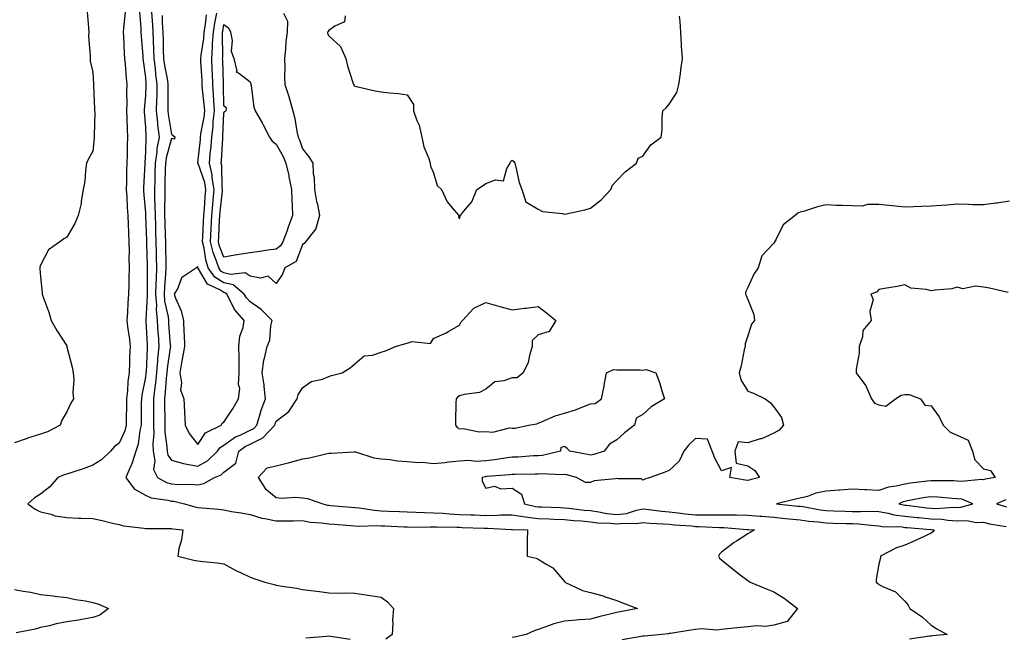
# Model space of a CAD drawing. Units: inches. Extents: x 963203 to 965843, y 7255658 to 7258298.
# Drawn here: x 963470 to 963846, y 7256931 to 7257167 of the extents above; entities that cross this region are included whole.
import ezdxf

# ---------------------------------------------------------------- set-up
doc = ezdxf.new("R2010")
doc.units = ezdxf.units.IN
doc.header["$MEASUREMENT"] = 0
doc.layers.add('Contour_96327255', color=7, linetype='Continuous', true_color=0x56103c)

msp = doc.modelspace()

# ---------------------------------------------------------------- linework, layer by layer
at = {"layer": 'Contour_96327255'}
for points in [[(963495.79, 7257169.66, 3159), (963496.33, 7257163.64, 3159), (963496.4, 7257161.92, 3159), (963496.39, 7257160.26, 3159), (963496.94, 7257153.03, 3159), (963496.92, 7257151.92, 3159), (963497, 7257150.87, 3159), (963498.05, 7257146.72, 3159), (963498.26, 7257142.13, 3159), (963498.28, 7257141.92, 3159), (963498.29, 7257141.68, 3159), (963498.67, 7257132.54, 3159), (963498.68, 7257131.92, 3159), (963498.69, 7257131.28, 3159), (963498.47, 7257122.34, 3159), (963498.48, 7257121.92, 3159), (963498.45, 7257121.52, 3159), (963498.05, 7257116.52, 3159), (963496.33, 7257113.64, 3159), (963495.63, 7257111.92, 3159), (963495.14, 7257109.01, 3159), (963494.96, 7257105.01, 3159), (963494.26, 7257101.92, 3159), (963493.51, 7257097.38, 3159), (963493.49, 7257096.48, 3159), (963492.42, 7257091.92, 3159), (963491.1, 7257088.87, 3159), (963488.05, 7257083.74, 3159), (963486.9, 7257083.07, 3159), (963485.33, 7257081.92, 3159), (963481.09, 7257078.88, 3159), (963478.05, 7257073.03, 3159), (963477.76, 7257072.21, 3159), (963477.69, 7257071.92, 3159), (963477.75, 7257071.62, 3159), (963478.05, 7257068.59, 3159), (963478.64, 7257062.51, 3159), (963478.58, 7257061.92, 3159), (963478.86, 7257061.11, 3159), (963481.13, 7257055, 3159), (963482.09, 7257051.92, 3159), (963484.21, 7257048.08, 3159), (963488.05, 7257042.13, 3159), (963488.1, 7257041.97, 3159), (963488.11, 7257041.92, 3159), (963488.12, 7257041.85, 3159), (963490.16, 7257034.03, 3159), (963490.47, 7257031.92, 3159), (963490.69, 7257029.28, 3159), (963490.34, 7257024.21, 3159), (963490.6, 7257021.92, 3159), (963489.62, 7257020.35, 3159), (963488.05, 7257017.05, 3159), (963486.19, 7257013.78, 3159), (963485.52, 7257011.92, 3159), (963480.62, 7257009.35, 3159), (963478.05, 7257008.47, 3159), (963473.1, 7257006.87, 3159), (963472.95, 7257006.82, 3159), (963468.05, 7257005.17, 3159)], [(963510.38, 7257169.59, 3160), (963509.65, 7257163.52, 3160), (963509.63, 7257161.92, 3160), (963509.73, 7257160.24, 3160), (963509.98, 7257153.85, 3160), (963510.1, 7257151.92, 3160), (963510.33, 7257149.64, 3160), (963510.69, 7257144.56, 3160), (963510.97, 7257141.92, 3160), (963510.86, 7257139.11, 3160), (963510.95, 7257134.82, 3160), (963510.85, 7257131.92, 3160), (963511, 7257128.97, 3160), (963511.08, 7257124.95, 3160), (963511.23, 7257121.92, 3160), (963511.13, 7257118.84, 3160), (963511.07, 7257114.94, 3160), (963510.96, 7257111.92, 3160), (963510.86, 7257109.11, 3160), (963510.83, 7257104.7, 3160), (963510.75, 7257101.92, 3160), (963510.93, 7257099.04, 3160), (963511.12, 7257094.99, 3160), (963511.32, 7257091.92, 3160), (963511.5, 7257088.47, 3160), (963511.56, 7257085.43, 3160), (963511.74, 7257081.92, 3160), (963511.81, 7257078.16, 3160), (963511.79, 7257075.66, 3160), (963511.87, 7257071.92, 3160), (963511.79, 7257068.18, 3160), (963511.69, 7257065.56, 3160), (963511.61, 7257061.92, 3160), (963511.36, 7257058.61, 3160), (963511.2, 7257055.07, 3160), (963510.98, 7257051.92, 3160), (963511.37, 7257048.6, 3160), (963511.8, 7257045.67, 3160), (963512.21, 7257041.92, 3160), (963512.03, 7257037.94, 3160), (963512.01, 7257035.88, 3160), (963511.83, 7257031.92, 3160), (963511.38, 7257028.59, 3160), (963511.18, 7257025.05, 3160), (963510.81, 7257021.92, 3160), (963510.8, 7257019.17, 3160), (963510.76, 7257014.63, 3160), (963510.74, 7257011.92, 3160), (963510.21, 7257009.76, 3160), (963508.05, 7257005.01, 3160), (963506.28, 7257003.69, 3160), (963504.79, 7257001.92, 3160), (963501.29, 7256998.68, 3160), (963498.05, 7256996.59, 3160), (963494.67, 7256995.3, 3160), (963489.99, 7256993.86, 3160), (963488.05, 7256993.2, 3160), (963487, 7256992.97, 3160), (963484.64, 7256991.92, 3160), (963481.63, 7256988.34, 3160), (963478.05, 7256985.5, 3160), (963475.76, 7256984.21, 3160), (963473.14, 7256981.92, 3160), (963475.92, 7256979.79, 3160), (963478.05, 7256978.83, 3160), (963482.11, 7256977.86, 3160), (963483.44, 7256977.31, 3160), (963488.05, 7256976.61, 3160), (963492.55, 7256976.42, 3160), (963493.59, 7256976.38, 3160), (963498.05, 7256976.2, 3160), (963501.6, 7256975.47, 3160), (963505.48, 7256974.49, 3160), (963508.05, 7256973.91, 3160), (963509.64, 7256973.51, 3160), (963517.42, 7256972.55, 3160), (963518.05, 7256972.43, 3160), (963518.51, 7256972.38, 3160), (963527.48, 7256972.49, 3160), (963528.05, 7256972.44, 3160), (963528.47, 7256972.34, 3160), (963532.36, 7256971.92, 3160), (963531.9, 7256968.07, 3160), (963530.87, 7256964.74, 3160), (963530.41, 7256961.92, 3160), (963536.49, 7256960.36, 3160), (963538.05, 7256960.13, 3160), (963540.12, 7256959.85, 3160), (963545.41, 7256959.28, 3160), (963548.05, 7256958.9, 3160), (963552.58, 7256956.45, 3160), (963554.34, 7256955.63, 3160), (963558.05, 7256953.8, 3160), (963559.46, 7256953.33, 3160), (963563.61, 7256951.92, 3160), (963567.21, 7256951.08, 3160), (963568.05, 7256950.82, 3160), (963569.37, 7256950.6, 3160), (963575.73, 7256949.6, 3160), (963578.05, 7256949.21, 3160), (963581.19, 7256948.78, 3160), (963584.56, 7256948.43, 3160), (963588.05, 7256947.91, 3160), (963592.17, 7256947.8, 3160), (963593.99, 7256947.86, 3160), (963598.05, 7256947.75, 3160), (963603.03, 7256946.94, 3160), (963603.06, 7256946.93, 3160), (963608.05, 7256946.18, 3160), (963610.56, 7256944.43, 3160), (963612.79, 7256941.92, 3160), (963612.46, 7256937.51, 3160), (963612.5, 7256936.37, 3160), (963612.24, 7256931.92, 3160), (963609.82, 7256930.15, 3160)], [(963515.77, 7257169.64, 3161), (963516.37, 7257163.6, 3161), (963516.35, 7257161.92, 3161), (963516.45, 7257160.32, 3161), (963517.05, 7257152.92, 3161), (963517.11, 7257151.92, 3161), (963517.2, 7257151.07, 3161), (963518.05, 7257144.7, 3161), (963518.24, 7257142.11, 3161), (963518.26, 7257141.92, 3161), (963518.26, 7257141.71, 3161), (963518.05, 7257137.74, 3161), (963517.58, 7257132.39, 3161), (963517.57, 7257131.92, 3161), (963517.59, 7257131.46, 3161), (963518.05, 7257125.73, 3161), (963518.25, 7257122.12, 3161), (963518.27, 7257121.92, 3161), (963518.24, 7257121.73, 3161), (963518.05, 7257116.08, 3161), (963517.84, 7257112.13, 3161), (963517.84, 7257111.92, 3161), (963517.83, 7257111.7, 3161), (963517.3, 7257102.67, 3161), (963517.28, 7257101.92, 3161), (963517.33, 7257101.2, 3161), (963518.05, 7257093, 3161), (963518.1, 7257091.97, 3161), (963518.1, 7257091.92, 3161), (963518.11, 7257091.86, 3161), (963518.5, 7257082.37, 3161), (963518.51, 7257081.92, 3161), (963518.52, 7257081.45, 3161), (963518.73, 7257072.6, 3161), (963518.75, 7257071.92, 3161), (963518.71, 7257071.26, 3161), (963518.7, 7257062.57, 3161), (963518.67, 7257061.92, 3161), (963518.72, 7257061.25, 3161), (963518.26, 7257052.13, 3161), (963518.27, 7257051.92, 3161), (963518.28, 7257051.69, 3161), (963518.73, 7257042.6, 3161), (963518.78, 7257041.92, 3161), (963518.71, 7257041.26, 3161), (963518.3, 7257032.17, 3161), (963518.27, 7257031.92, 3161), (963518.26, 7257031.71, 3161), (963518.05, 7257030.18, 3161), (963516.67, 7257023.3, 3161), (963516.51, 7257021.92, 3161), (963516.5, 7257020.37, 3161), (963516.5, 7257013.47, 3161), (963516.49, 7257011.92, 3161), (963515.98, 7257009.85, 3161), (963515.34, 7257004.63, 3161), (963514.42, 7257001.92, 3161), (963512.88, 7256997.09, 3161), (963512.5, 7256996.37, 3161), (963510.53, 7256991.92, 3161), (963513.71, 7256987.58, 3161), (963518.05, 7256985.15, 3161), (963520.29, 7256984.16, 3161), (963526.66, 7256983.31, 3161), (963528.05, 7256982.91, 3161), (963528.97, 7256982.84, 3161), (963533, 7256981.92, 3161), (963536.87, 7256980.74, 3161), (963538.05, 7256980.51, 3161), (963539.67, 7256980.3, 3161), (963546, 7256979.87, 3161), (963548.05, 7256979.56, 3161), (963550.98, 7256978.99, 3161), (963554.61, 7256978.48, 3161), (963558.05, 7256977.74, 3161), (963562.48, 7256976.35, 3161), (963563.69, 7256976.28, 3161), (963568.05, 7256975.35, 3161), (963571.56, 7256975.43, 3161), (963574.62, 7256975.35, 3161), (963578.05, 7256975.44, 3161), (963580.99, 7256974.86, 3161), (963585.31, 7256974.66, 3161), (963588.05, 7256974.24, 3161), (963590.19, 7256974.06, 3161), (963596.43, 7256973.54, 3161), (963598.05, 7256973.4, 3161), (963599.44, 7256973.31, 3161), (963606.41, 7256973.56, 3161), (963608.05, 7256973.47, 3161), (963609.53, 7256973.4, 3161), (963616.9, 7256973.07, 3161), (963618.05, 7256973.02, 3161), (963619.13, 7256973, 3161), (963626.85, 7256973.12, 3161), (963628.05, 7256973.1, 3161), (963629.17, 7256973.04, 3161), (963637, 7256972.97, 3161), (963638.05, 7256972.92, 3161), (963639.01, 7256972.88, 3161), (963647.34, 7256972.63, 3161), (963648.05, 7256972.6, 3161), (963648.74, 7256972.61, 3161), (963657.87, 7256972.1, 3161), (963658.05, 7256972.1, 3161), (963658.2, 7256972.07, 3161), (963663.9, 7256971.92, 3161), (963663.88, 7256967.75, 3161), (963663.79, 7256966.18, 3161), (963663.83, 7256961.92, 3161), (963667.24, 7256961.11, 3161), (963668.05, 7256960.78, 3161), (963671.29, 7256958.68, 3161), (963673.57, 7256957.44, 3161), (963678.05, 7256952.2, 3161), (963678.18, 7256952.05, 3161), (963678.23, 7256951.92, 3161), (963684.93, 7256948.8, 3161), (963688.05, 7256948.01, 3161), (963692.82, 7256946.69, 3161), (963693.59, 7256946.38, 3161), (963698.05, 7256944.92, 3161), (963700.24, 7256944.11, 3161), (963705.93, 7256941.92, 3161), (963699.29, 7256940.68, 3161), (963698.05, 7256940.35, 3161), (963695.95, 7256939.82, 3161), (963691.22, 7256938.75, 3161), (963688.05, 7256937.88, 3161), (963683.67, 7256937.54, 3161), (963682.52, 7256937.45, 3161), (963678.05, 7256937.08, 3161), (963673.99, 7256935.98, 3161), (963671, 7256934.87, 3161), (963668.05, 7256933.93, 3161), (963666.56, 7256933.41, 3161), (963663.4, 7256931.92, 3161), (963658.97, 7256931, 3161), (963658.05, 7256930.81, 3161)], [(963520.44, 7257169.53, 3162), (963520.76, 7257164.63, 3162), (963520.87, 7257161.92, 3162), (963520.99, 7257158.98, 3162), (963521.17, 7257155.04, 3162), (963521.28, 7257151.92, 3162), (963521.74, 7257148.23, 3162), (963521.93, 7257145.8, 3162), (963522.47, 7257141.92, 3162), (963522.38, 7257137.59, 3162), (963522.3, 7257136.17, 3162), (963522.19, 7257131.92, 3162), (963522.68, 7257127.29, 3162), (963522.72, 7257126.59, 3162), (963523.26, 7257121.92, 3162), (963522.47, 7257117.5, 3162), (963522.43, 7257116.3, 3162), (963521.82, 7257111.92, 3162), (963521.72, 7257108.25, 3162), (963521.62, 7257105.49, 3162), (963521.53, 7257101.92, 3162), (963521.57, 7257098.4, 3162), (963521.7, 7257095.57, 3162), (963521.74, 7257091.92, 3162), (963521.87, 7257088.1, 3162), (963521.97, 7257085.84, 3162), (963522.08, 7257081.92, 3162), (963522.18, 7257077.79, 3162), (963522.22, 7257076.09, 3162), (963522.31, 7257071.92, 3162), (963522.11, 7257067.86, 3162), (963522.1, 7257065.97, 3162), (963521.92, 7257061.92, 3162), (963522.24, 7257057.73, 3162), (963522.15, 7257056.02, 3162), (963522.55, 7257051.92, 3162), (963522.85, 7257047.12, 3162), (963522.87, 7257046.74, 3162), (963523.19, 7257041.92, 3162), (963522.71, 7257037.26, 3162), (963522.68, 7257036.55, 3162), (963522.26, 7257031.92, 3162), (963521.87, 7257028.1, 3162), (963521.5, 7257025.37, 3162), (963521.13, 7257021.92, 3162), (963521.16, 7257018.81, 3162), (963521.16, 7257015.03, 3162), (963521.18, 7257011.92, 3162), (963521.25, 7257008.72, 3162), (963520.91, 7257004.78, 3162), (963520.98, 7257001.92, 3162), (963521.69, 7256998.28, 3162), (963521.15, 7256995.02, 3162), (963522.74, 7256991.92, 3162), (963526.14, 7256990.01, 3162), (963528.05, 7256989.46, 3162), (963530.74, 7256989.23, 3162), (963535.56, 7256989.43, 3162), (963538.05, 7256989.17, 3162), (963540.37, 7256989.6, 3162), (963544.46, 7256991.92, 3162), (963547.01, 7256992.96, 3162), (963548.05, 7256993.93, 3162), (963552.6, 7256997.37, 3162), (963553.79, 7257001.92, 3162), (963556.17, 7257003.8, 3162), (963558.05, 7257004.69, 3162), (963562.93, 7257007.04, 3162), (963567.43, 7257011.92, 3162), (963567.58, 7257012.39, 3162), (963568.05, 7257013.45, 3162), (963572.84, 7257017.13, 3162), (963575.99, 7257021.92, 3162), (963576.45, 7257023.52, 3162), (963578.05, 7257026.17, 3162), (963581.38, 7257028.59, 3162), (963585.63, 7257029.5, 3162), (963588.05, 7257030.45, 3162), (963589.16, 7257030.81, 3162), (963593.19, 7257031.92, 3162), (963596.24, 7257033.73, 3162), (963598.05, 7257035.37, 3162), (963601.6, 7257038.37, 3162), (963604.79, 7257038.66, 3162), (963608.05, 7257039.81, 3162), (963609.71, 7257040.26, 3162), (963613.5, 7257041.92, 3162), (963616.97, 7257043, 3162), (963618.05, 7257043.15, 3162), (963619.91, 7257043.78, 3162), (963626.87, 7257043.1, 3162), (963628.05, 7257044.96, 3162), (963632.84, 7257047.13, 3162), (963633.88, 7257047.75, 3162), (963638.05, 7257050.05, 3162), (963638.65, 7257051.32, 3162), (963639.09, 7257051.92, 3162), (963643.44, 7257056.53, 3162), (963648.05, 7257058.73, 3162), (963652.48, 7257057.49, 3162), (963653.36, 7257057.23, 3162), (963658.05, 7257055.97, 3162), (963662.66, 7257056.53, 3162), (963663.41, 7257056.56, 3162), (963668.05, 7257057.24, 3162), (963671.1, 7257054.97, 3162), (963674.8, 7257051.92, 3162), (963672.25, 7257047.72, 3162), (963668.05, 7257046.33, 3162), (963665.78, 7257044.19, 3162), (963665.76, 7257041.92, 3162), (963664.69, 7257038.56, 3162), (963664.18, 7257035.79, 3162), (963662.33, 7257031.92, 3162), (963659.96, 7257030.01, 3162), (963658.05, 7257029.96, 3162), (963654.97, 7257028.84, 3162), (963651.5, 7257028.47, 3162), (963648.05, 7257025.58, 3162), (963645.59, 7257024.38, 3162), (963639.74, 7257023.61, 3162), (963638.05, 7257023.1, 3162), (963637.29, 7257022.68, 3162), (963636.68, 7257021.92, 3162), (963636.61, 7257020.48, 3162), (963636.5, 7257013.47, 3162), (963636.42, 7257011.92, 3162), (963637.15, 7257011.02, 3162), (963638.05, 7257010.48, 3162), (963639.4, 7257010.57, 3162), (963645.49, 7257009.36, 3162), (963648.05, 7257009.45, 3162), (963650.7, 7257009.27, 3162), (963657.05, 7257010.92, 3162), (963658.05, 7257010.79, 3162), (963659.23, 7257010.74, 3162), (963664.38, 7257011.92, 3162), (963667.55, 7257012.42, 3162), (963668.05, 7257012.71, 3162), (963669.29, 7257013.16, 3162), (963674.5, 7257015.47, 3162), (963678.05, 7257016.46, 3162), (963682.22, 7257017.75, 3162), (963685.08, 7257018.95, 3162), (963688.05, 7257020.05, 3162), (963689.77, 7257020.2, 3162), (963692.23, 7257021.92, 3162), (963693.21, 7257026.76, 3162), (963693.25, 7257027.12, 3162), (963694.07, 7257031.92, 3162), (963696.76, 7257033.21, 3162), (963698.05, 7257033.08, 3162), (963699.15, 7257033.02, 3162), (963706.98, 7257032.99, 3162), (963708.05, 7257032.95, 3162), (963709.25, 7257033.12, 3162), (963712.96, 7257031.92, 3162), (963714.37, 7257028.24, 3162), (963715.39, 7257024.58, 3162), (963716.26, 7257021.92, 3162), (963711.13, 7257018.84, 3162), (963708.05, 7257015.94, 3162), (963705.4, 7257014.57, 3162), (963704.8, 7257011.92, 3162), (963701.02, 7257008.95, 3162), (963698.05, 7257006.26, 3162), (963695.31, 7257004.66, 3162), (963693.16, 7257001.92, 3162), (963689.33, 7257000.64, 3162), (963688.05, 7257000.38, 3162), (963686.8, 7257000.67, 3162), (963680.17, 7257001.92, 3162), (963679.14, 7257003.01, 3162), (963678.05, 7257003.71, 3162), (963676.62, 7257003.35, 3162), (963676.59, 7257001.92, 3162), (963669.63, 7257000.34, 3162), (963668.05, 7257000.21, 3162), (963666.26, 7257000.13, 3162), (963660.25, 7256999.72, 3162), (963658.05, 7256999.63, 3162), (963655.44, 7256999.31, 3162), (963651.34, 7256998.63, 3162), (963648.05, 7256998.26, 3162), (963644.19, 7256998.06, 3162), (963641.55, 7256998.42, 3162), (963638.05, 7256998.15, 3162), (963633.87, 7256997.74, 3162), (963632.42, 7256997.55, 3162), (963628.05, 7256997.16, 3162), (963623.79, 7256997.66, 3162), (963622.4, 7256997.57, 3162), (963618.05, 7256997.95, 3162), (963614.3, 7256998.17, 3162), (963611.33, 7256998.64, 3162), (963608.05, 7256998.87, 3162), (963605.4, 7256999.27, 3162), (963598.44, 7257001.53, 3162), (963598.05, 7257001.61, 3162), (963597.74, 7257001.61, 3162), (963588.94, 7257001.03, 3162), (963588.05, 7257001.02, 3162), (963586.98, 7257000.85, 3162), (963580.67, 7256999.3, 3162), (963578.05, 7256998.95, 3162), (963573.89, 7256997.76, 3162), (963572.63, 7256997.34, 3162), (963568.05, 7256996.19, 3162), (963564.47, 7256995.5, 3162), (963561.09, 7256991.92, 3162), (963563.82, 7256987.69, 3162), (963568.05, 7256984.26, 3162), (963570.13, 7256984, 3162), (963575.53, 7256984.44, 3162), (963578.05, 7256984.21, 3162), (963580.01, 7256983.88, 3162), (963585.77, 7256981.92, 3162), (963587.53, 7256981.4, 3162), (963588.05, 7256981.32, 3162), (963588.7, 7256981.27, 3162), (963596.68, 7256980.55, 3162), (963598.05, 7256980.44, 3162), (963599.64, 7256980.33, 3162), (963605.52, 7256979.39, 3162), (963608.05, 7256979.25, 3162), (963610.85, 7256979.12, 3162), (963615.04, 7256978.91, 3162), (963618.05, 7256978.77, 3162), (963621.26, 7256978.71, 3162), (963624.66, 7256978.53, 3162), (963628.05, 7256978.47, 3162), (963631.7, 7256978.27, 3162), (963634.16, 7256978.03, 3162), (963638.05, 7256977.84, 3162), (963642.3, 7256977.67, 3162), (963643.73, 7256977.6, 3162), (963648.05, 7256977.45, 3162), (963652.46, 7256977.51, 3162), (963653.74, 7256977.61, 3162), (963658.05, 7256977.68, 3162), (963663.03, 7256976.9, 3162), (963663.07, 7256976.9, 3162), (963668.05, 7256976.29, 3162), (963672.24, 7256976.11, 3162), (963673.95, 7256976.02, 3162), (963678.05, 7256975.86, 3162), (963681.64, 7256975.51, 3162), (963684.62, 7256975.35, 3162), (963688.05, 7256975.05, 3162), (963690.79, 7256974.66, 3162), (963695.48, 7256974.49, 3162), (963698.05, 7256974.2, 3162), (963700.65, 7256974.52, 3162), (963705.63, 7256974.34, 3162), (963708.05, 7256974.78, 3162), (963710.67, 7256974.54, 3162), (963715.72, 7256974.25, 3162), (963718.05, 7256974.05, 3162), (963719.95, 7256973.82, 3162), (963726.55, 7256973.42, 3162), (963728.05, 7256973.26, 3162), (963729.39, 7256973.26, 3162), (963737.2, 7256972.77, 3162), (963738.05, 7256972.78, 3162), (963738.89, 7256972.76, 3162), (963747.85, 7256972.12, 3162), (963748.05, 7256972.11, 3162), (963748.23, 7256972.1, 3162), (963750.66, 7256971.92, 3162), (963749.03, 7256970.94, 3162), (963748.05, 7256970.45, 3162), (963743.72, 7256967.59, 3162), (963742.9, 7256967.07, 3162), (963738.05, 7256963.37, 3162), (963737.3, 7256962.67, 3162), (963736.83, 7256961.92, 3162), (963737.3, 7256961.17, 3162), (963738.05, 7256960.47, 3162), (963742.77, 7256956.64, 3162), (963745.2, 7256954.77, 3162), (963748.05, 7256952.56, 3162), (963748.45, 7256952.32, 3162), (963748.94, 7256951.92, 3162), (963755.42, 7256949.29, 3162), (963758.05, 7256948.31, 3162), (963762.01, 7256945.88, 3162), (963767.08, 7256941.92, 3162), (963763.04, 7256936.93, 3162), (963758.05, 7256935.49, 3162), (963754.93, 7256935.04, 3162), (963751.37, 7256935.24, 3162), (963748.05, 7256934.91, 3162), (963745.3, 7256934.67, 3162), (963740.26, 7256934.13, 3162), (963738.05, 7256933.92, 3162), (963736.39, 7256933.58, 3162), (963730.29, 7256934.16, 3162), (963728.05, 7256933.87, 3162), (963726.34, 7256933.63, 3162), (963718.5, 7256932.37, 3162), (963718.05, 7256932.3, 3162), (963717.72, 7256932.25, 3162), (963715.29, 7256931.92, 3162), (963708.65, 7256931.32, 3162), (963708.05, 7256931.3, 3162), (963707.3, 7256931.17, 3162), (963700.08, 7256929.89, 3162)], [(963524.43, 7257168.3, 3163), (963524.51, 7257165.46, 3163), (963524.66, 7257161.92, 3163), (963524.78, 7257158.65, 3163), (963524.9, 7257155.07, 3163), (963525.01, 7257151.92, 3163), (963525.34, 7257149.21, 3163), (963526.46, 7257143.51, 3163), (963526.68, 7257141.92, 3163), (963526.65, 7257140.52, 3163), (963526.68, 7257133.29, 3163), (963526.65, 7257131.92, 3163), (963526.79, 7257130.66, 3163), (963528.05, 7257123.06, 3163), (963528.63, 7257122.5, 3163), (963529.42, 7257121.92, 3163), (963528.86, 7257121.11, 3163), (963528.05, 7257121.3, 3163), (963526, 7257113.97, 3163), (963525.72, 7257111.92, 3163), (963525.65, 7257109.52, 3163), (963525.54, 7257104.43, 3163), (963525.47, 7257101.92, 3163), (963525.5, 7257099.37, 3163), (963525.35, 7257094.62, 3163), (963525.38, 7257091.92, 3163), (963525.46, 7257089.33, 3163), (963525.59, 7257084.38, 3163), (963525.67, 7257081.92, 3163), (963525.72, 7257079.59, 3163), (963525.81, 7257074.16, 3163), (963525.86, 7257071.92, 3163), (963525.76, 7257069.63, 3163), (963525.3, 7257064.67, 3163), (963525.17, 7257061.92, 3163), (963525.37, 7257059.24, 3163), (963526.69, 7257053.28, 3163), (963526.83, 7257051.92, 3163), (963526.9, 7257050.77, 3163), (963527.55, 7257042.42, 3163), (963527.58, 7257041.92, 3163), (963527.53, 7257041.4, 3163), (963526.38, 7257033.59, 3163), (963526.23, 7257031.92, 3163), (963526.03, 7257029.9, 3163), (963525.62, 7257024.35, 3163), (963525.35, 7257021.92, 3163), (963525.37, 7257019.24, 3163), (963525.46, 7257014.51, 3163), (963525.49, 7257011.92, 3163), (963525.54, 7257009.41, 3163), (963526.29, 7257003.68, 3163), (963526.34, 7257001.92, 3163), (963526.61, 7257000.48, 3163), (963528.05, 7256998.53, 3163), (963532.65, 7256997.32, 3163), (963533.21, 7256997.08, 3163), (963538.05, 7256996.3, 3163), (963541.71, 7256998.26, 3163), (963545.59, 7257001.92, 3163), (963546.64, 7257003.33, 3163), (963548.05, 7257004.21, 3163), (963552.49, 7257007.48, 3163), (963554.25, 7257008.12, 3163), (963558.05, 7257009.93, 3163), (963559.4, 7257010.57, 3163), (963560.64, 7257011.92, 3163), (963561.81, 7257015.68, 3163), (963562.31, 7257017.66, 3163), (963563.92, 7257021.92, 3163), (963563.37, 7257026.6, 3163), (963563.4, 7257027.27, 3163), (963562.59, 7257031.92, 3163), (963563.28, 7257036.69, 3163), (963563.59, 7257037.46, 3163), (963564.57, 7257041.92, 3163), (963565.62, 7257044.35, 3163), (963565.92, 7257049.79, 3163), (963566.46, 7257051.92, 3163), (963562.24, 7257056.11, 3163), (963558.05, 7257058.94, 3163), (963556.63, 7257060.5, 3163), (963555.81, 7257061.92, 3163), (963551.55, 7257065.42, 3163), (963548.05, 7257066.26, 3163), (963544.58, 7257068.45, 3163), (963542.08, 7257071.92, 3163), (963541.12, 7257074.99, 3163), (963540.45, 7257079.52, 3163), (963539.87, 7257081.92, 3163), (963539.96, 7257083.83, 3163), (963540.25, 7257089.72, 3163), (963540.35, 7257091.92, 3163), (963540.57, 7257094.44, 3163), (963540.87, 7257099.1, 3163), (963541.13, 7257101.92, 3163), (963540.7, 7257104.57, 3163), (963538.15, 7257111.82, 3163), (963538.13, 7257111.92, 3163), (963538.14, 7257112.01, 3163), (963539.06, 7257120.91, 3163), (963539.13, 7257121.92, 3163), (963539.28, 7257123.15, 3163), (963540.44, 7257129.53, 3163), (963540.7, 7257131.92, 3163), (963540.54, 7257134.41, 3163), (963539.88, 7257140.09, 3163), (963539.75, 7257141.92, 3163), (963539.68, 7257143.55, 3163), (963539.25, 7257150.72, 3163), (963539.2, 7257151.92, 3163), (963539.31, 7257153.18, 3163), (963540.39, 7257159.58, 3163), (963540.56, 7257161.92, 3163), (963540.99, 7257164.86, 3163), (963541.38, 7257168.59, 3163)], [(963570.79, 7257169.18, 3162), (963572.3, 7257166.17, 3162), (963572.14, 7257161.92, 3162), (963571.64, 7257158.33, 3162), (963571.6, 7257155.47, 3162), (963571.2, 7257151.92, 3162), (963571.33, 7257148.64, 3162), (963571.14, 7257145.01, 3162), (963571.29, 7257141.92, 3162), (963572.92, 7257137.05, 3162), (963573, 7257136.87, 3162), (963574.29, 7257131.92, 3162), (963575.06, 7257128.93, 3162), (963575.91, 7257124.06, 3162), (963576.4, 7257121.92, 3162), (963576.95, 7257120.82, 3162), (963578.05, 7257117.42, 3162), (963580.45, 7257114.32, 3162), (963582, 7257111.92, 3162), (963582.12, 7257107.85, 3162), (963582.55, 7257106.42, 3162), (963582.63, 7257101.92, 3162), (963583.45, 7257097.32, 3162), (963583.71, 7257096.26, 3162), (963584.58, 7257091.92, 3162), (963583.15, 7257087.02, 3162), (963583.16, 7257086.81, 3162), (963579.22, 7257081.92, 3162), (963578.66, 7257081.31, 3162), (963578.05, 7257080.84, 3162), (963575.62, 7257074.35, 3162), (963571.36, 7257071.92, 3162), (963570.37, 7257069.6, 3162), (963568.05, 7257065.99, 3162), (963564.87, 7257068.74, 3162), (963561.99, 7257067.98, 3162), (963558.05, 7257068.82, 3162), (963556.18, 7257070.05, 3162), (963550.57, 7257069.4, 3162), (963548.05, 7257070.01, 3162), (963546.88, 7257070.75, 3162), (963546.04, 7257071.92, 3162), (963545.1, 7257074.87, 3162), (963543.92, 7257077.79, 3162), (963542.91, 7257081.92, 3162), (963543.15, 7257086.82, 3162), (963543.16, 7257087.03, 3162), (963543.4, 7257091.92, 3162), (963543.77, 7257096.2, 3162), (963543.95, 7257097.82, 3162), (963544.32, 7257101.92, 3162), (963543.6, 7257106.37, 3162), (963543.58, 7257107.45, 3162), (963542.56, 7257111.92, 3162), (963542.97, 7257116.84, 3162), (963542.99, 7257116.98, 3162), (963543.38, 7257121.92, 3162), (963543.88, 7257126.09, 3162), (963543.96, 7257127.83, 3162), (963544.39, 7257131.92, 3162), (963544.14, 7257135.83, 3162), (963544.09, 7257137.96, 3162), (963543.81, 7257141.92, 3162), (963543.62, 7257146.35, 3162), (963543.58, 7257147.45, 3162), (963543.37, 7257151.92, 3162), (963543.74, 7257156.23, 3162), (963543.72, 7257157.59, 3162), (963544.03, 7257161.92, 3162), (963544.53, 7257165.44, 3162), (963545.28, 7257169.15, 3162)], [(963594.34, 7257168.21, 3163), (963594.03, 7257165.94, 3163), (963590.4, 7257164.27, 3163), (963588.05, 7257162.61, 3163), (963587.78, 7257162.19, 3163), (963587.64, 7257161.92, 3163), (963587.64, 7257161.51, 3163), (963588.05, 7257160.51, 3163), (963592.55, 7257156.42, 3163), (963594.6, 7257151.92, 3163), (963595.22, 7257149.09, 3163), (963597.29, 7257142.68, 3163), (963597.48, 7257141.92, 3163), (963597.72, 7257141.59, 3163), (963598.05, 7257141.39, 3163), (963598.71, 7257141.26, 3163), (963605.73, 7257139.6, 3163), (963608.05, 7257139.15, 3163), (963611.22, 7257138.75, 3163), (963614.66, 7257138.53, 3163), (963618.05, 7257138.02, 3163), (963620.45, 7257134.32, 3163), (963620.46, 7257131.92, 3163), (963621.71, 7257128.26, 3163), (963622.56, 7257126.43, 3163), (963623.63, 7257121.92, 3163), (963624.31, 7257118.18, 3163), (963626.29, 7257113.68, 3163), (963626.8, 7257111.92, 3163), (963626.91, 7257110.78, 3163), (963628.05, 7257108.25, 3163), (963629.48, 7257103.35, 3163), (963631.16, 7257101.92, 3163), (963633.25, 7257097.12, 3163), (963635.94, 7257094.03, 3163), (963637.67, 7257091.92, 3163), (963637.57, 7257091.44, 3163), (963638.05, 7257090.62, 3163), (963638.26, 7257091.71, 3163), (963638.41, 7257091.92, 3163), (963639.56, 7257093.43, 3163), (963642.74, 7257097.23, 3163), (963644.59, 7257101.92, 3163), (963646.74, 7257103.23, 3163), (963648.05, 7257104.23, 3163), (963651.73, 7257105.6, 3163), (963654.82, 7257105.15, 3163), (963656.02, 7257109.89, 3163), (963657.37, 7257111.92, 3163), (963657.47, 7257112.5, 3163), (963658.05, 7257113.07, 3163), (963658.75, 7257112.62, 3163), (963659.09, 7257111.92, 3163), (963659.54, 7257110.43, 3163), (963660.71, 7257104.58, 3163), (963661.78, 7257101.92, 3163), (963663.28, 7257097.15, 3163), (963668.05, 7257094.41, 3163), (963669.63, 7257093.5, 3163), (963677.28, 7257092.69, 3163), (963678.05, 7257092.45, 3163), (963678.76, 7257092.63, 3163), (963685.85, 7257094.12, 3163), (963688.05, 7257094.79, 3163), (963692.02, 7257097.95, 3163), (963695.77, 7257101.92, 3163), (963696.46, 7257103.51, 3163), (963698.05, 7257105.35, 3163), (963701.29, 7257108.68, 3163), (963705.53, 7257111.92, 3163), (963706.17, 7257113.8, 3163), (963708.05, 7257114.55, 3163), (963711.07, 7257118.9, 3163), (963714.97, 7257121.92, 3163), (963715.35, 7257124.62, 3163), (963715.37, 7257129.24, 3163), (963715.68, 7257131.92, 3163), (963716.87, 7257133.1, 3163), (963718.05, 7257134.51, 3163), (963721, 7257138.97, 3163), (963721.74, 7257141.92, 3163), (963722.32, 7257146.19, 3163), (963722.44, 7257147.53, 3163), (963723.1, 7257151.92, 3163), (963722.78, 7257156.65, 3163), (963722.76, 7257157.21, 3163), (963722.44, 7257161.92, 3163), (963722.21, 7257166.08, 3163), (963721.94, 7257168.03, 3163)], [(963848.05, 7257097.37, 3163), (963843.26, 7257096.71, 3163), (963842.79, 7257096.66, 3163), (963838.05, 7257096.01, 3163), (963833.94, 7257096.03, 3163), (963832.33, 7257096.2, 3163), (963828.05, 7257096.22, 3163), (963824.1, 7257095.87, 3163), (963821.96, 7257095.83, 3163), (963818.05, 7257095.51, 3163), (963814.55, 7257095.42, 3163), (963811.35, 7257095.22, 3163), (963808.05, 7257095.12, 3163), (963804.5, 7257095.47, 3163), (963801.93, 7257095.8, 3163), (963798.05, 7257096.17, 3163), (963793.77, 7257096.2, 3163), (963791.69, 7257095.56, 3163), (963788.05, 7257095.61, 3163), (963784.15, 7257095.82, 3163), (963781.95, 7257095.82, 3163), (963778.05, 7257096.02, 3163), (963774.71, 7257095.26, 3163), (963769.77, 7257093.64, 3163), (963768.05, 7257093.17, 3163), (963767.13, 7257092.84, 3163), (963766.13, 7257091.92, 3163), (963761.61, 7257088.36, 3163), (963758.78, 7257082.65, 3163), (963758.32, 7257081.92, 3163), (963758.22, 7257081.75, 3163), (963758.05, 7257081.45, 3163), (963753.42, 7257076.55, 3163), (963751.97, 7257071.92, 3163), (963750.39, 7257069.58, 3163), (963748.05, 7257064.48, 3163), (963747.24, 7257062.73, 3163), (963747.24, 7257061.92, 3163), (963747.5, 7257061.37, 3163), (963748.05, 7257059.9, 3163), (963750.32, 7257054.19, 3163), (963750.61, 7257051.92, 3163), (963749.54, 7257050.43, 3163), (963748.05, 7257046.07, 3163), (963747.06, 7257042.91, 3163), (963747.07, 7257041.92, 3163), (963746.74, 7257040.61, 3163), (963745.48, 7257034.49, 3163), (963744.72, 7257031.92, 3163), (963745.36, 7257029.23, 3163), (963748.05, 7257024.92, 3163), (963750.3, 7257024.17, 3163), (963754.73, 7257021.92, 3163), (963756.63, 7257020.5, 3163), (963758.05, 7257018.88, 3163), (963760.99, 7257014.86, 3163), (963761.69, 7257011.92, 3163), (963760.02, 7257009.95, 3163), (963758.05, 7257008.8, 3163), (963753.24, 7257006.73, 3163), (963752.76, 7257006.63, 3163), (963748.05, 7257005.12, 3163), (963744.44, 7257005.53, 3163), (963743.16, 7257001.92, 3163), (963743.58, 7256997.45, 3163), (963748.05, 7256996.32, 3163), (963750.71, 7256994.58, 3163), (963752.52, 7256991.92, 3163), (963748.96, 7256991.01, 3163), (963748.05, 7256990.81, 3163), (963747.04, 7256990.91, 3163), (963741.17, 7256991.92, 3163), (963741.81, 7256995.68, 3163), (963738.05, 7256994.45, 3163), (963735.46, 7256999.33, 3163), (963734.46, 7257001.92, 3163), (963732.71, 7257006.58, 3163), (963728.05, 7257006.78, 3163), (963725.55, 7257004.42, 3163), (963723.67, 7257001.92, 3163), (963721.83, 7256998.14, 3163), (963718.05, 7256994.61, 3163), (963716.17, 7256993.8, 3163), (963710.79, 7256991.92, 3163), (963708.72, 7256991.25, 3163), (963708.05, 7256990.93, 3163), (963707.53, 7256991.4, 3163), (963698.57, 7256991.4, 3163), (963698.05, 7256991.57, 3163), (963697.57, 7256991.44, 3163), (963689.39, 7256990.58, 3163), (963688.05, 7256990.03, 3163), (963686.14, 7256990.01, 3163), (963682.65, 7256991.92, 3163), (963679, 7256992.87, 3163), (963678.05, 7256993.07, 3163), (963677.01, 7256992.96, 3163), (963669.43, 7256993.3, 3163), (963668.05, 7256993.19, 3163), (963666.83, 7256993.14, 3163), (963659.18, 7256993.05, 3163), (963658.05, 7256993, 3163), (963657.08, 7256992.89, 3163), (963648.39, 7256992.26, 3163), (963648.05, 7256992.22, 3163), (963647.76, 7256992.21, 3163), (963646.64, 7256991.92, 3163), (963646.61, 7256990.48, 3163), (963648.05, 7256987.89, 3163), (963651.37, 7256988.6, 3163), (963653.72, 7256987.59, 3163), (963658.05, 7256987.89, 3163), (963661.67, 7256985.54, 3163), (963662.83, 7256981.92, 3163), (963667.01, 7256980.88, 3163), (963668.05, 7256980.74, 3163), (963669.28, 7256980.69, 3163), (963676.57, 7256980.44, 3163), (963678.05, 7256980.38, 3163), (963679.76, 7256980.21, 3163), (963685.62, 7256979.49, 3163), (963688.05, 7256979.27, 3163), (963691.13, 7256978.84, 3163), (963694.3, 7256978.17, 3163), (963698.05, 7256977.74, 3163), (963701.76, 7256978.21, 3163), (963705.61, 7256979.48, 3163), (963708.05, 7256979.93, 3163), (963710.25, 7256979.72, 3163), (963715.24, 7256979.11, 3163), (963718.05, 7256978.86, 3163), (963721.52, 7256978.45, 3163), (963724.15, 7256978.02, 3163), (963728.05, 7256977.61, 3163), (963732.36, 7256977.61, 3163), (963733.84, 7256977.71, 3163), (963738.05, 7256977.72, 3163), (963742.36, 7256977.61, 3163), (963743.77, 7256977.64, 3163), (963748.05, 7256977.54, 3163), (963752.84, 7256977.13, 3163), (963753.24, 7256977.11, 3163), (963758.05, 7256976.71, 3163), (963762.41, 7256976.28, 3163), (963763.81, 7256976.16, 3163), (963768.05, 7256975.75, 3163), (963771.41, 7256975.28, 3163), (963774.98, 7256974.99, 3163), (963778.05, 7256974.61, 3163), (963780.65, 7256974.52, 3163), (963785.59, 7256974.38, 3163), (963788.05, 7256974.3, 3163), (963790.36, 7256974.23, 3163), (963796.42, 7256973.55, 3163), (963798.05, 7256973.49, 3163), (963799.39, 7256973.26, 3163), (963806.95, 7256973.02, 3163), (963808.05, 7256972.87, 3163), (963808.91, 7256972.78, 3163), (963817.85, 7256972.12, 3163), (963818.05, 7256972.1, 3163), (963818.22, 7256972.09, 3163), (963819.27, 7256971.92, 3163), (963818.77, 7256971.2, 3163), (963818.05, 7256970.65, 3163), (963815.69, 7256969.56, 3163), (963812.15, 7256967.82, 3163), (963808.05, 7256966.1, 3163), (963804.86, 7256965.11, 3163), (963798.69, 7256961.92, 3163), (963798.71, 7256961.26, 3163), (963798.05, 7256958.78, 3163), (963797.03, 7256952.94, 3163), (963797.13, 7256951.92, 3163), (963797.64, 7256951.51, 3163), (963798.05, 7256951.09, 3163), (963799.86, 7256950.11, 3163), (963804.43, 7256948.3, 3163), (963808.05, 7256944.64, 3163), (963809.33, 7256943.2, 3163), (963809.93, 7256941.92, 3163), (963814.75, 7256938.62, 3163), (963818.05, 7256935.58, 3163), (963820.29, 7256934.16, 3163), (963824.19, 7256931.92, 3163), (963818.55, 7256931.42, 3163), (963818.05, 7256931.35, 3163), (963817.43, 7256931.3, 3163), (963809.83, 7256930.14, 3163)], [(963847.44, 7257062.53, 3164), (963840.36, 7257064.23, 3164), (963838.05, 7257064.6, 3164), (963834.99, 7257064.98, 3164), (963830.11, 7257063.98, 3164), (963828.05, 7257064.54, 3164), (963825.96, 7257064.01, 3164), (963819.58, 7257063.45, 3164), (963818.05, 7257063.15, 3164), (963816.3, 7257063.67, 3164), (963810.32, 7257064.19, 3164), (963808.05, 7257065.46, 3164), (963805.11, 7257064.86, 3164), (963800.24, 7257064.11, 3164), (963798.05, 7257063.7, 3164), (963797.26, 7257062.71, 3164), (963795.05, 7257061.92, 3164), (963795.98, 7257059.85, 3164), (963794.7, 7257055.27, 3164), (963795.21, 7257051.92, 3164), (963791.95, 7257048.02, 3164), (963791.81, 7257045.68, 3164), (963790.54, 7257041.92, 3164), (963790.57, 7257039.4, 3164), (963789.44, 7257033.31, 3164), (963789.47, 7257031.92, 3164), (963793.08, 7257026.95, 3164), (963793.1, 7257026.87, 3164), (963795.28, 7257021.92, 3164), (963796.44, 7257020.31, 3164), (963798.05, 7257019.67, 3164), (963800.77, 7257019.2, 3164), (963804.52, 7257021.92, 3164), (963806.56, 7257023.41, 3164), (963808.05, 7257023.55, 3164), (963809.74, 7257023.61, 3164), (963814.01, 7257021.92, 3164), (963815.6, 7257019.47, 3164), (963818.05, 7257019.24, 3164), (963821.16, 7257015.03, 3164), (963822.65, 7257011.92, 3164), (963825.35, 7257009.22, 3164), (963828.05, 7257008.02, 3164), (963832.24, 7257006.11, 3164), (963833.82, 7257001.92, 3164), (963834.78, 7256998.65, 3164), (963838.05, 7256995.27, 3164), (963840.68, 7256994.55, 3164), (963842.54, 7256991.92, 3164), (963838.73, 7256991.24, 3164), (963838.05, 7256991.01, 3164), (963837.3, 7256991.17, 3164), (963829.59, 7256990.38, 3164), (963828.05, 7256990.56, 3164), (963826.76, 7256990.63, 3164), (963819.35, 7256990.62, 3164), (963818.05, 7256990.68, 3164), (963816.59, 7256990.46, 3164), (963810.23, 7256989.74, 3164), (963808.05, 7256989.4, 3164), (963804.72, 7256988.59, 3164), (963801.73, 7256988.24, 3164), (963798.05, 7256986.99, 3164), (963793.36, 7256987.23, 3164), (963792.73, 7256987.24, 3164), (963788.05, 7256987.48, 3164), (963783.23, 7256987.1, 3164), (963782.9, 7256987.07, 3164), (963778.05, 7256986.69, 3164), (963774.1, 7256985.87, 3164), (963770.83, 7256984.7, 3164), (963768.05, 7256983.96, 3164), (963766.34, 7256983.63, 3164), (963759, 7256981.92, 3164), (963767.16, 7256981.03, 3164), (963768.05, 7256980.95, 3164), (963769.18, 7256980.79, 3164), (963775.72, 7256979.59, 3164), (963778.05, 7256979.29, 3164), (963780.76, 7256979.21, 3164), (963785.19, 7256979.06, 3164), (963788.05, 7256978.97, 3164), (963791.1, 7256978.87, 3164), (963795.17, 7256979.04, 3164), (963798.05, 7256978.93, 3164), (963801.67, 7256978.3, 3164), (963803.83, 7256977.7, 3164), (963808.05, 7256977.12, 3164), (963812.77, 7256976.64, 3164), (963813.38, 7256976.59, 3164), (963818.05, 7256976.14, 3164), (963822.09, 7256975.96, 3164), (963824.38, 7256975.59, 3164), (963828.05, 7256975.4, 3164), (963831.64, 7256975.51, 3164), (963835.26, 7256974.71, 3164), (963838.05, 7256974.87, 3164), (963840.39, 7256974.26, 3164), (963846.76, 7256973.21, 3164)], [(963846.64, 7256983.33, 3165), (963843.07, 7256981.92, 3165), (963846.86, 7256980.73, 3165)], [(963468.05, 7256949.21, 3159), (963471.44, 7256948.53, 3159), (963474.26, 7256948.13, 3159), (963478.05, 7256947.27, 3159), (963482.82, 7256946.69, 3159), (963483.32, 7256946.65, 3159), (963488.05, 7256946.12, 3159), (963491.42, 7256945.29, 3159), (963495.19, 7256944.78, 3159), (963498.05, 7256944.19, 3159), (963499.84, 7256943.71, 3159), (963503.92, 7256941.92, 3159), (963500.68, 7256939.29, 3159), (963498.05, 7256938.44, 3159), (963493.85, 7256937.72, 3159), (963492.5, 7256937.47, 3159), (963488.05, 7256936.74, 3159), (963483.93, 7256936.04, 3159), (963481.46, 7256935.33, 3159), (963478.05, 7256934.61, 3159), (963476, 7256933.97, 3159), (963468.73, 7256932.6, 3159)], [(963596.25, 7256930.12, 3160), (963588.72, 7256931.25, 3160), (963588.05, 7256931.27, 3160), (963587.34, 7256931.21, 3160), (963579.34, 7256930.63, 3160)]]:
    msp.add_polyline3d(points, dxfattribs=at)
for points in [[(963568.05, 7257079.15, 3161), (963564.82, 7257078.69, 3161), (963561.74, 7257078.23, 3161), (963558.05, 7257077.71, 3161), (963553.06, 7257076.91, 3161), (963553.03, 7257076.9, 3161), (963548.05, 7257076.08, 3161), (963546.36, 7257080.23, 3161), (963545.95, 7257081.92, 3161), (963546.05, 7257083.92, 3161), (963546.36, 7257090.23, 3161), (963546.45, 7257091.92, 3161), (963546.58, 7257093.39, 3161), (963547.46, 7257101.33, 3161), (963547.51, 7257101.92, 3161), (963547.42, 7257102.55, 3161), (963547.19, 7257111.06, 3161), (963547.01, 7257111.92, 3161), (963547.08, 7257112.89, 3161), (963547.59, 7257121.46, 3161), (963547.62, 7257121.92, 3161), (963547.67, 7257122.3, 3161), (963548.05, 7257131.01, 3161), (963548.32, 7257131.65, 3161), (963548.87, 7257131.92, 3161), (963549.03, 7257132.9, 3161), (963548.05, 7257133.87, 3161), (963547.89, 7257141.76, 3161), (963547.88, 7257141.92, 3161), (963547.87, 7257142.1, 3161), (963547.57, 7257151.44, 3161), (963547.55, 7257151.92, 3161), (963547.59, 7257152.38, 3161), (963547.45, 7257161.32, 3161), (963547.49, 7257161.92, 3161), (963547.57, 7257162.4, 3161), (963548.05, 7257164.84, 3161), (963549.75, 7257163.62, 3161), (963550.6, 7257161.92, 3161), (963551.18, 7257158.79, 3161), (963550.83, 7257154.7, 3161), (963551.87, 7257151.92, 3161), (963552.94, 7257147.03, 3161), (963552.75, 7257146.62, 3161), (963553.58, 7257146.39, 3161), (963558.05, 7257142.96, 3161), (963558.3, 7257142.17, 3161), (963558.33, 7257141.92, 3161), (963558.43, 7257141.54, 3161), (963559.5, 7257133.37, 3161), (963560.01, 7257131.92, 3161), (963562.69, 7257127.28, 3161), (963562.96, 7257126.83, 3161), (963565.42, 7257121.92, 3161), (963566.5, 7257120.37, 3161), (963568.05, 7257119.21, 3161), (963570.66, 7257114.53, 3161), (963571.69, 7257111.92, 3161), (963572.77, 7257107.2, 3161), (963572.88, 7257106.75, 3161), (963573.87, 7257101.92, 3161), (963573.96, 7257097.83, 3161), (963574.14, 7257095.83, 3161), (963574.24, 7257091.92, 3161), (963572.53, 7257087.44, 3161), (963572.01, 7257085.88, 3161), (963570.59, 7257081.92, 3161), (963569.65, 7257080.32, 3161)], [(963538.05, 7257004.46, 3164), (963540.96, 7257009.01, 3164), (963547, 7257011.92, 3164), (963547.35, 7257012.62, 3164), (963548.05, 7257013.03, 3164), (963551.58, 7257018.39, 3164), (963553.59, 7257021.92, 3164), (963554.11, 7257025.86, 3164), (963553.61, 7257027.48, 3164), (963553.86, 7257031.92, 3164), (963553.82, 7257036.15, 3164), (963553.8, 7257037.67, 3164), (963553.75, 7257041.92, 3164), (963554.15, 7257045.82, 3164), (963555.33, 7257049.2, 3164), (963555.76, 7257051.92, 3164), (963552.14, 7257056.01, 3164), (963550.48, 7257059.49, 3164), (963549.09, 7257061.92, 3164), (963548.52, 7257062.39, 3164), (963548.05, 7257062.5, 3164), (963546.46, 7257063.51, 3164), (963541.81, 7257065.68, 3164), (963538.34, 7257071.63, 3164), (963538.13, 7257071.92, 3164), (963538.11, 7257071.98, 3164), (963538.05, 7257072.41, 3164), (963537.7, 7257072.27, 3164), (963537.54, 7257071.92, 3164), (963531.78, 7257068.19, 3164), (963530.38, 7257064.25, 3164), (963529.08, 7257061.92, 3164), (963529.59, 7257060.38, 3164), (963531.72, 7257055.59, 3164), (963532.6, 7257051.92, 3164), (963532.76, 7257047.21, 3164), (963532.82, 7257046.69, 3164), (963532.94, 7257041.92, 3164), (963532.27, 7257037.7, 3164), (963531.88, 7257035.75, 3164), (963531.21, 7257031.92, 3164), (963531.86, 7257028.11, 3164), (963531.46, 7257025.33, 3164), (963532.73, 7257021.92, 3164), (963532.97, 7257017, 3164), (963532.98, 7257016.85, 3164), (963533.22, 7257011.92, 3164), (963534.83, 7257008.7, 3164)], [(963828.05, 7256980.48, 3165), (963829.44, 7256980.53, 3165), (963833.96, 7256981.92, 3165), (963829.75, 7256983.62, 3165), (963828.05, 7256983.81, 3165), (963826.05, 7256983.92, 3165), (963820.58, 7256984.45, 3165), (963818.05, 7256984.57, 3165), (963815.75, 7256984.22, 3165), (963809.09, 7256982.96, 3165), (963808.05, 7256982.79, 3165), (963807.35, 7256982.62, 3165), (963805.79, 7256981.92, 3165), (963807.56, 7256981.43, 3165), (963808.05, 7256981.36, 3165), (963808.67, 7256981.3, 3165), (963816.46, 7256980.33, 3165), (963818.05, 7256980.17, 3165), (963819.88, 7256980.09, 3165), (963826.69, 7256980.56, 3165)]]:
    msp.add_polyline3d(points, close=True, dxfattribs=at)

doc.saveas('drawing.dxf')
